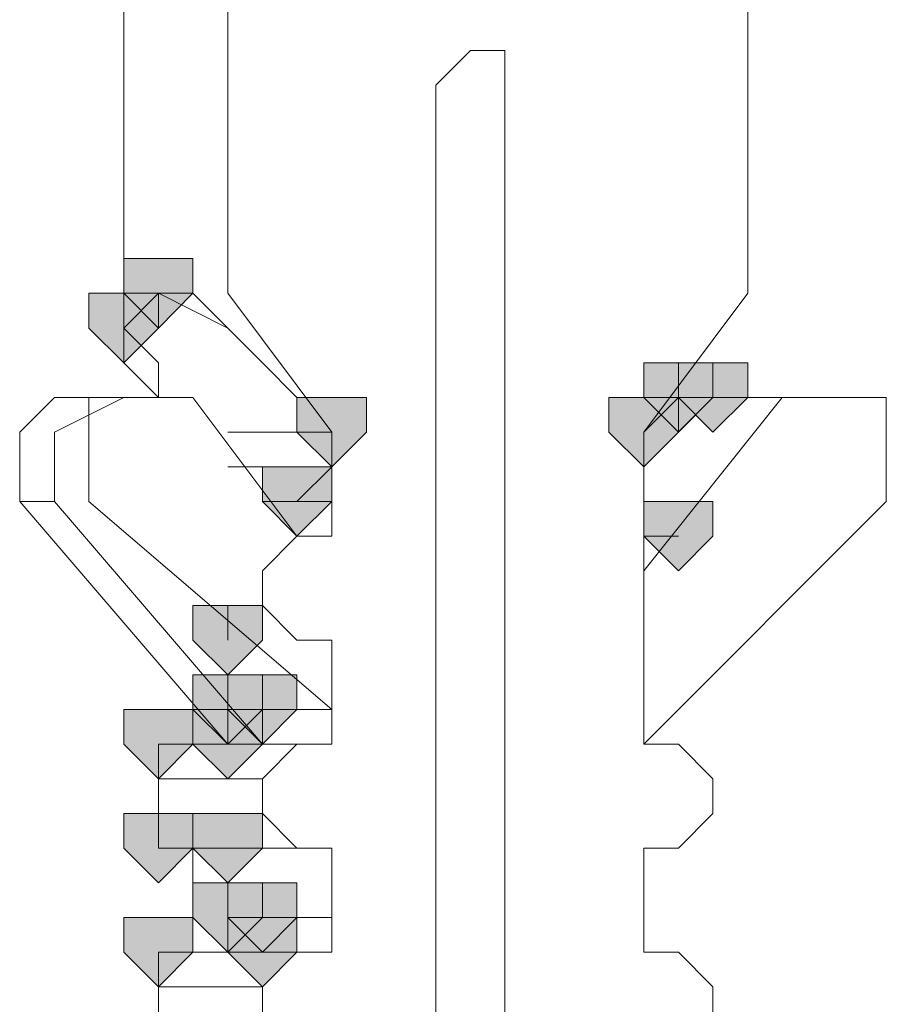
# Model space of a CAD drawing. Units: inches. Extents: x -280 to -6, y 2 to 200.
# Drawn here: x -85 to -84, y 35 to 36 of the extents above; entities that cross this region are included whole.
import ezdxf

# ---------------------------------------------------------------- set-up
doc = ezdxf.new("R2010")
doc.units = ezdxf.units.IN
doc.header["$LTSCALE"] = 5
doc.header["$MEASUREMENT"] = 0
doc.layers.add('Layer 1', color=7, linetype='Continuous', lineweight=0)

msp = doc.modelspace()

# ---------------------------------------------------------------- hatches: boundary and pattern name
at = {"layer": 'Layer 1'}
h = msp.add_hatch(color=7, dxfattribs=at)
h.dxf.hatch_style = 2
h.paths.add_polyline_path([(-84.4465, 35.7417), (-84.4888, 35.7417), (-84.4888, 35.6994), (-84.4465, 35.657), (-84.4042, 35.6994), (-84.4042, 35.7417)])
h = msp.add_hatch(color=7, dxfattribs=at)
h.dxf.hatch_style = 2
h.paths.add_polyline_path([(-84.4888, 35.6994), (-84.5312, 35.6994), (-84.5312, 35.657), (-84.4888, 35.6147), (-84.4465, 35.657), (-84.4465, 35.6994)])
h = msp.add_hatch(color=7, dxfattribs=at)
h.dxf.hatch_style = 2
h.paths.add_polyline_path([(-84.4888, 35.6994), (-84.5312, 35.6994), (-84.5312, 35.657), (-84.4888, 35.6147), (-84.4465, 35.657), (-84.4465, 35.6994)])
h = msp.add_hatch(color=7, dxfattribs=at)
h.dxf.hatch_style = 2
h.paths.add_polyline_path([(-84.4888, 35.6994), (-84.5312, 35.6994), (-84.5312, 35.657), (-84.4888, 35.6147), (-84.4465, 35.657), (-84.4465, 35.6994)])
h = msp.add_hatch(color=7, dxfattribs=at)
h.dxf.hatch_style = 2
h.paths.add_polyline_path([(-83.8115, 35.6147), (-83.8538, 35.6147), (-83.8538, 35.5724), (-83.8115, 35.53), (-83.7692, 35.5724), (-83.7692, 35.6147)])
h = msp.add_hatch(color=7, dxfattribs=at)
h.dxf.hatch_style = 2
h.paths.add_polyline_path([(-83.7692, 35.6147), (-83.8115, 35.6147), (-83.8115, 35.5724), (-83.7692, 35.53), (-83.7268, 35.5724), (-83.7268, 35.6147)])
h = msp.add_hatch(color=7, dxfattribs=at)
h.dxf.hatch_style = 2
h.paths.add_polyline_path([(-83.7692, 35.6147), (-83.8115, 35.6147), (-83.8115, 35.5724), (-83.7692, 35.53), (-83.7268, 35.5724), (-83.7268, 35.6147)])
h = msp.add_hatch(color=7, dxfattribs=at)
h.dxf.hatch_style = 2
h.paths.add_polyline_path([(-84.2348, 35.5724), (-84.2772, 35.5724), (-84.2772, 35.53), (-84.2348, 35.4877), (-84.1925, 35.53), (-84.1925, 35.5724)])
h = msp.add_hatch(color=7, dxfattribs=at)
h.dxf.hatch_style = 2
h.paths.add_polyline_path([(-84.2348, 35.5724), (-84.2772, 35.5724), (-84.2772, 35.53), (-84.2348, 35.4877), (-84.1925, 35.53), (-84.1925, 35.5724)])
h = msp.add_hatch(color=7, dxfattribs=at)
h.dxf.hatch_style = 2
h.paths.add_polyline_path([(-84.2348, 35.5724), (-84.2772, 35.5724), (-84.2772, 35.53), (-84.2348, 35.4877), (-84.1925, 35.53), (-84.1925, 35.5724)])
h = msp.add_hatch(color=7, dxfattribs=at)
h.dxf.hatch_style = 2
h.paths.add_polyline_path([(-84.2348, 35.5724), (-84.2772, 35.5724), (-84.2772, 35.53), (-84.2348, 35.4877), (-84.1925, 35.53), (-84.1925, 35.5724)])
h = msp.add_hatch(color=7, dxfattribs=at)
h.dxf.hatch_style = 2
h.paths.add_polyline_path([(-84.2348, 35.5724), (-84.2772, 35.5724), (-84.2772, 35.53), (-84.2348, 35.4877), (-84.1925, 35.53), (-84.1925, 35.5724)])
h = msp.add_hatch(color=7, dxfattribs=at)
h.dxf.hatch_style = 2
h.paths.add_polyline_path([(-84.2348, 35.5724), (-84.2772, 35.5724), (-84.2772, 35.53), (-84.2348, 35.4877), (-84.1925, 35.53), (-84.1925, 35.5724)])
h = msp.add_hatch(color=7, dxfattribs=at)
h.dxf.hatch_style = 2
h.paths.add_polyline_path([(-84.2348, 35.5724), (-84.2772, 35.5724), (-84.2772, 35.53), (-84.2348, 35.4877), (-84.1925, 35.53), (-84.1925, 35.5724)])
h = msp.add_hatch(color=7, dxfattribs=at)
h.dxf.hatch_style = 2
h.paths.add_polyline_path([(-84.2348, 35.5724), (-84.2772, 35.5724), (-84.2772, 35.53), (-84.2348, 35.4877), (-84.1925, 35.53), (-84.1925, 35.5724)])
h = msp.add_hatch(color=7, dxfattribs=at)
h.dxf.hatch_style = 2
h.paths.add_polyline_path([(-83.8538, 35.5724), (-83.8962, 35.5724), (-83.8962, 35.53), (-83.8538, 35.4877), (-83.8115, 35.53), (-83.8115, 35.5724)])
h = msp.add_hatch(color=7, dxfattribs=at)
h.dxf.hatch_style = 2
h.paths.add_polyline_path([(-83.8538, 35.5724), (-83.8962, 35.5724), (-83.8962, 35.53), (-83.8538, 35.4877), (-83.8115, 35.53), (-83.8115, 35.5724)])
h = msp.add_hatch(color=7, dxfattribs=at)
h.dxf.hatch_style = 2
h.paths.add_polyline_path([(-83.8538, 35.5724), (-83.8962, 35.5724), (-83.8962, 35.53), (-83.8538, 35.4877), (-83.8115, 35.53), (-83.8115, 35.5724)])
h = msp.add_hatch(color=7, dxfattribs=at)
h.dxf.hatch_style = 2
h.paths.add_polyline_path([(-83.8538, 35.5724), (-83.8962, 35.5724), (-83.8962, 35.53), (-83.8538, 35.4877), (-83.8115, 35.53), (-83.8115, 35.5724)])
h = msp.add_hatch(color=7, dxfattribs=at)
h.dxf.hatch_style = 2
h.paths.add_polyline_path([(-83.8538, 35.5724), (-83.8962, 35.5724), (-83.8962, 35.53), (-83.8538, 35.4877), (-83.8115, 35.53), (-83.8115, 35.5724)])
h = msp.add_hatch(color=7, dxfattribs=at)
h.dxf.hatch_style = 2
h.paths.add_polyline_path([(-83.8538, 35.5724), (-83.8962, 35.5724), (-83.8962, 35.53), (-83.8538, 35.4877), (-83.8115, 35.53), (-83.8115, 35.5724)])
h = msp.add_hatch(color=7, dxfattribs=at)
h.dxf.hatch_style = 2
h.paths.add_polyline_path([(-84.2772, 35.4877), (-84.3195, 35.4877), (-84.3195, 35.4454), (-84.2772, 35.403), (-84.2348, 35.4454), (-84.2348, 35.4877)])
h = msp.add_hatch(color=7, dxfattribs=at)
h.dxf.hatch_style = 2
h.paths.add_polyline_path([(-83.8115, 35.4454), (-83.8538, 35.4454), (-83.8538, 35.403), (-83.8115, 35.3607), (-83.7692, 35.403), (-83.7692, 35.4454)])
h = msp.add_hatch(color=7, dxfattribs=at)
h.dxf.hatch_style = 2
h.paths.add_polyline_path([(-84.3618, 35.3184), (-84.4042, 35.3184), (-84.4042, 35.276), (-84.3618, 35.2337), (-84.3195, 35.276), (-84.3195, 35.3184)])
h = msp.add_hatch(color=7, dxfattribs=at)
h.dxf.hatch_style = 2
h.paths.add_polyline_path([(-84.3618, 35.2337), (-84.4042, 35.2337), (-84.4042, 35.1914), (-84.3618, 35.149), (-84.3195, 35.1914), (-84.3195, 35.2337)])
h = msp.add_hatch(color=7, dxfattribs=at)
h.dxf.hatch_style = 2
h.paths.add_polyline_path([(-84.3195, 35.2337), (-84.3618, 35.2337), (-84.3618, 35.1914), (-84.3195, 35.149), (-84.2772, 35.1914), (-84.2772, 35.2337)])
h = msp.add_hatch(color=7, dxfattribs=at)
h.dxf.hatch_style = 2
h.paths.add_polyline_path([(-84.3195, 35.2337), (-84.3618, 35.2337), (-84.3618, 35.1914), (-84.3195, 35.149), (-84.2772, 35.1914), (-84.2772, 35.2337)])
h = msp.add_hatch(color=7, dxfattribs=at)
h.dxf.hatch_style = 2
h.paths.add_polyline_path([(-84.4465, 35.1914), (-84.4888, 35.1914), (-84.4888, 35.149), (-84.4465, 35.1067), (-84.4042, 35.149), (-84.4042, 35.1914)])
h = msp.add_hatch(color=7, dxfattribs=at)
h.dxf.hatch_style = 2
h.paths.add_polyline_path([(-84.3618, 35.1914), (-84.4042, 35.1914), (-84.4042, 35.149), (-84.3618, 35.1067), (-84.3195, 35.149), (-84.3195, 35.1914)])
h = msp.add_hatch(color=7, dxfattribs=at)
h.dxf.hatch_style = 2
h.paths.add_polyline_path([(-84.3618, 35.1914), (-84.4042, 35.1914), (-84.4042, 35.149), (-84.3618, 35.1067), (-84.3195, 35.149), (-84.3195, 35.1914)])
h = msp.add_hatch(color=7, dxfattribs=at)
h.dxf.hatch_style = 2
h.paths.add_polyline_path([(-84.4465, 35.0644), (-84.4888, 35.0644), (-84.4888, 35.022), (-84.4465, 34.9797), (-84.4042, 35.022), (-84.4042, 35.0644)])
h = msp.add_hatch(color=7, dxfattribs=at)
h.dxf.hatch_style = 2
h.paths.add_polyline_path([(-84.3618, 35.0644), (-84.4042, 35.0644), (-84.4042, 35.022), (-84.3618, 34.9797), (-84.3195, 35.022), (-84.3195, 35.0644)])
h = msp.add_hatch(color=7, dxfattribs=at)
h.dxf.hatch_style = 2
h.paths.add_polyline_path([(-84.3618, 35.0644), (-84.4042, 35.0644), (-84.4042, 35.022), (-84.3618, 34.9797), (-84.3195, 35.022), (-84.3195, 35.0644)])
h = msp.add_hatch(color=7, dxfattribs=at)
h.dxf.hatch_style = 2
h.paths.add_polyline_path([(-84.3618, 35.0644), (-84.4042, 35.0644), (-84.4042, 35.022), (-84.3618, 34.9797), (-84.3195, 35.022), (-84.3195, 35.0644)])
h = msp.add_hatch(color=7, dxfattribs=at)
h.dxf.hatch_style = 2
h.paths.add_polyline_path([(-84.3618, 34.9797), (-84.4042, 34.9797), (-84.4042, 34.9374), (-84.3618, 34.895), (-84.3195, 34.9374), (-84.3195, 34.9797)])
h = msp.add_hatch(color=7, dxfattribs=at)
h.dxf.hatch_style = 2
h.paths.add_polyline_path([(-84.3618, 34.9797), (-84.4042, 34.9797), (-84.4042, 34.9374), (-84.3618, 34.895), (-84.3195, 34.9374), (-84.3195, 34.9797)])
h = msp.add_hatch(color=7, dxfattribs=at)
h.dxf.hatch_style = 2
h.paths.add_polyline_path([(-84.3618, 34.9797), (-84.4042, 34.9797), (-84.4042, 34.9374), (-84.3618, 34.895), (-84.3195, 34.9374), (-84.3195, 34.9797)])
h = msp.add_hatch(color=7, dxfattribs=at)
h.dxf.hatch_style = 2
h.paths.add_polyline_path([(-84.3618, 34.9797), (-84.4042, 34.9797), (-84.4042, 34.9374), (-84.3618, 34.895), (-84.3195, 34.9374), (-84.3195, 34.9797)])
h = msp.add_hatch(color=7, dxfattribs=at)
h.dxf.hatch_style = 2
h.paths.add_polyline_path([(-84.3618, 34.9797), (-84.4042, 34.9797), (-84.4042, 34.9374), (-84.3618, 34.895), (-84.3195, 34.9374), (-84.3195, 34.9797)])
h = msp.add_hatch(color=7, dxfattribs=at)
h.dxf.hatch_style = 2
h.paths.add_polyline_path([(-84.3195, 34.9797), (-84.3618, 34.9797), (-84.3618, 34.9374), (-84.3195, 34.895), (-84.2772, 34.9374), (-84.2772, 34.9797)])
h = msp.add_hatch(color=7, dxfattribs=at)
h.dxf.hatch_style = 2
h.paths.add_polyline_path([(-84.3195, 34.9797), (-84.3618, 34.9797), (-84.3618, 34.9374), (-84.3195, 34.895), (-84.2772, 34.9374), (-84.2772, 34.9797)])
h = msp.add_hatch(color=7, dxfattribs=at)
h.dxf.hatch_style = 2
h.paths.add_polyline_path([(-84.3195, 34.9797), (-84.3618, 34.9797), (-84.3618, 34.9374), (-84.3195, 34.895), (-84.2772, 34.9374), (-84.2772, 34.9797)])
h = msp.add_hatch(color=7, dxfattribs=at)
h.dxf.hatch_style = 2
h.paths.add_polyline_path([(-84.3195, 34.9797), (-84.3618, 34.9797), (-84.3618, 34.9374), (-84.3195, 34.895), (-84.2772, 34.9374), (-84.2772, 34.9797)])
h = msp.add_hatch(color=7, dxfattribs=at)
h.dxf.hatch_style = 2
h.paths.add_polyline_path([(-84.3195, 34.9797), (-84.3618, 34.9797), (-84.3618, 34.9374), (-84.3195, 34.895), (-84.2772, 34.9374), (-84.2772, 34.9797)])
h = msp.add_hatch(color=7, dxfattribs=at)
h.dxf.hatch_style = 2
h.paths.add_polyline_path([(-84.3195, 34.9797), (-84.3618, 34.9797), (-84.3618, 34.9374), (-84.3195, 34.895), (-84.2772, 34.9374), (-84.2772, 34.9797)])
h = msp.add_hatch(color=7, dxfattribs=at)
h.dxf.hatch_style = 2
h.paths.add_polyline_path([(-84.3195, 34.9797), (-84.3618, 34.9797), (-84.3618, 34.9374), (-84.3195, 34.895), (-84.2772, 34.9374), (-84.2772, 34.9797)])
h = msp.add_hatch(color=7, dxfattribs=at)
h.dxf.hatch_style = 2
h.paths.add_polyline_path([(-84.4465, 34.9374), (-84.4888, 34.9374), (-84.4888, 34.895), (-84.4465, 34.8527), (-84.4042, 34.895), (-84.4042, 34.9374)])
h = msp.add_hatch(color=7, dxfattribs=at)
h.dxf.hatch_style = 2
h.paths.add_polyline_path([(-84.3195, 34.9374), (-84.3618, 34.9374), (-84.3618, 34.895), (-84.3195, 34.8527), (-84.2772, 34.895), (-84.2772, 34.9374)])
h = msp.add_hatch(color=7, dxfattribs=at)
h.dxf.hatch_style = 2
h.paths.add_polyline_path([(-84.3195, 34.9374), (-84.3618, 34.9374), (-84.3618, 34.895), (-84.3195, 34.8527), (-84.2772, 34.895), (-84.2772, 34.9374)])

# ---------------------------------------------------------------- linework, layer by layer
at = {"layer": 'Layer 1', "color": 7, "lineweight": 15}
for p, q in [((-84.4888, 36.8), (-84.4888, 35.657)), ((-84.3618, 36.8), (-84.3618, 35.6994)), ((-83.7268, 35.6994), (-83.7268, 36.8)), ((-84.0655, 35.9957), (-84.1078, 35.9534)), ((-84.0232, 35.9957), (-84.0655, 35.9957)), ((-84.0232, 35.9534), (-84.0232, 35.9957)), ((-84.1078, 33.879), (-84.1078, 35.9534)), ((-84.0232, 33.879), (-84.0232, 35.9534)), ((-84.4888, 35.6994), (-84.4888, 35.6147)), ((-84.4465, 35.6994), (-84.4888, 35.6994)), ((-84.4465, 35.6994), (-84.4888, 35.657)), ((-84.4465, 35.6994), (-84.4888, 35.657)), ((-84.4465, 35.6994), (-84.4888, 35.657)), ((-84.4042, 35.6994), (-84.4465, 35.6994)), ((-84.3618, 35.657), (-84.4465, 35.6994)), ((-84.4042, 35.6994), (-84.4465, 35.6994)), ((-84.3618, 35.657), (-84.4465, 35.6994)), ((-84.3618, 35.657), (-84.4042, 35.6994)), ((-84.3618, 35.657), (-84.4042, 35.6994)), ((-84.2348, 35.53), (-84.3618, 35.6994)), ((-84.3618, 35.6994), (-84.2348, 35.53)), ((-83.8538, 35.53), (-83.7268, 35.6994)), ((-83.8538, 35.53), (-83.7268, 35.6994)), ((-84.4888, 35.657), (-84.4465, 35.6147)), ((-84.4888, 35.657), (-84.4465, 35.6147)), ((-84.4888, 35.657), (-84.4465, 35.6147)), ((-84.3195, 35.6147), (-84.3618, 35.657)), ((-84.3195, 35.6147), (-84.3618, 35.657)), ((-84.4888, 35.6147), (-84.4465, 35.5724)), ((-84.4465, 35.6147), (-84.4465, 35.5724)), ((-84.4465, 35.6147), (-84.4465, 35.5724)), ((-84.2772, 35.5724), (-84.3195, 35.6147)), ((-84.2772, 35.5724), (-84.3195, 35.6147)), ((-84.5735, 35.5724), (-84.6158, 35.53)), ((-84.4888, 35.5724), (-84.5735, 35.53)), ((-84.5312, 35.5724), (-84.5735, 35.5724)), ((-84.4042, 35.5724), (-84.2772, 35.403)), ((-83.7692, 35.5724), (-83.8538, 35.4877)), ((-83.8115, 35.5724), (-83.8538, 35.53)), ((-83.6845, 35.5724), (-83.8538, 35.3607)), ((-83.7692, 35.5724), (-83.8115, 35.5724)), ((-83.7692, 35.5724), (-83.8115, 35.5724)), ((-83.7268, 35.5724), (-83.7692, 35.5724)), ((-83.7268, 35.5724), (-83.7692, 35.5724)), ((-83.6845, 35.5724), (-83.7268, 35.5724)), ((-84.6158, 35.53), (-84.6158, 35.4454)), ((-84.5735, 35.53), (-84.5735, 35.4454)), ((-84.3618, 35.53), (-84.2348, 35.53)), ((-84.2348, 35.4877), (-84.2348, 35.53)), ((-84.2348, 35.4877), (-84.2348, 35.53)), ((-84.2348, 35.53), (-84.2348, 35.403)), ((-83.8538, 35.53), (-83.8538, 35.4877)), ((-83.8538, 35.53), (-83.8538, 35.4877)), ((-83.8538, 35.403), (-83.8538, 35.53)), ((-84.2348, 35.4877), (-84.3618, 35.4877)), ((-84.2348, 35.4877), (-84.2772, 35.4454)), ((-84.2348, 35.4877), (-84.2348, 35.403)), ((-83.8538, 35.4877), (-83.8538, 35.149)), ((-84.3618, 35.149), (-84.6158, 35.4454)), ((-84.6158, 35.4454), (-84.5735, 35.4454)), ((-84.3195, 35.149), (-84.5735, 35.4454)), ((-84.2348, 35.1914), (-84.5312, 35.4454)), ((-84.2772, 35.4454), (-84.3195, 35.4454)), ((-84.2348, 35.4454), (-84.2772, 35.4454)), ((-83.8538, 35.149), (-83.5575, 35.4454)), ((-84.2772, 35.403), (-84.3195, 35.3607)), ((-84.2348, 35.403), (-84.2772, 35.403)), ((-83.8115, 35.403), (-83.8538, 35.403)), ((-84.3195, 35.3607), (-84.3195, 35.3184)), ((-84.3618, 35.3184), (-84.3618, 35.276)), ((-84.3195, 35.3184), (-84.2772, 35.276)), ((-84.2772, 35.276), (-84.2348, 35.276)), ((-84.2348, 35.276), (-84.2348, 35.149)), ((-84.2348, 35.276), (-84.2348, 35.149)), ((-84.4042, 35.149), (-84.4042, 35.2337)), ((-84.3195, 35.1914), (-84.3618, 35.1914)), ((-84.3618, 35.1914), (-84.3618, 35.149)), ((-84.2772, 35.1914), (-84.3195, 35.1914)), ((-84.2772, 35.1914), (-84.3195, 35.149)), ((-84.2772, 35.1914), (-84.3195, 35.1914)), ((-84.2348, 35.1914), (-84.2772, 35.1914)), ((-83.8538, 35.149), (-83.8538, 35.1914)), ((-84.4465, 35.149), (-84.4465, 35.1067)), ((-84.4465, 35.149), (-84.2348, 35.149)), ((-84.3618, 35.149), (-84.3195, 35.149)), ((-84.2772, 35.149), (-84.3195, 35.1067)), ((-83.8538, 35.149), (-83.8115, 35.149)), ((-83.7692, 35.1067), (-83.8115, 35.149)), ((-84.3195, 35.1067), (-84.4465, 35.1067)), ((-84.4465, 35.0644), (-84.4465, 35.1067)), ((-84.3195, 35.1067), (-84.3195, 35.0644)), ((-83.7692, 35.0644), (-83.7692, 35.1067)), ((-84.4465, 35.0644), (-84.4465, 35.022)), ((-84.4465, 35.0644), (-84.3195, 35.0644)), ((-84.3195, 35.0644), (-84.2772, 35.022)), ((-83.8115, 35.022), (-83.7692, 35.0644)), ((-84.4465, 35.022), (-84.2348, 35.022)), ((-84.4042, 34.895), (-84.4042, 35.022)), ((-84.2348, 35.022), (-84.2348, 34.895)), ((-84.2348, 35.022), (-84.2348, 34.895)), ((-83.8538, 35.022), (-83.8115, 35.022)), ((-83.8538, 34.895), (-83.8538, 35.022)), ((-83.8538, 34.895), (-83.8538, 35.022)), ((-84.3195, 34.9374), (-84.3618, 34.9374)), ((-84.3618, 34.9374), (-84.3195, 34.9374)), ((-84.3618, 34.9374), (-84.3195, 34.9374)), ((-84.3618, 34.9374), (-84.3618, 34.895)), ((-84.3195, 34.9374), (-84.2348, 34.9374)), ((-84.2772, 34.9374), (-84.3195, 34.9374)), ((-84.3195, 34.9374), (-84.2772, 34.9374)), ((-84.2348, 34.9374), (-84.2772, 34.9374)), ((-84.4465, 34.895), (-84.4465, 34.8527)), ((-84.4465, 34.895), (-84.2348, 34.895)), ((-84.2772, 34.895), (-84.3195, 34.895)), ((-84.2772, 34.895), (-84.3195, 34.8527)), ((-84.2348, 34.895), (-84.2772, 34.895)), ((-83.8115, 34.895), (-83.8538, 34.895)), ((-83.7692, 34.8527), (-83.8115, 34.895)), ((-84.3195, 34.8527), (-84.4465, 34.8527)), ((-84.4465, 34.8104), (-84.4465, 34.8527)), ((-84.3195, 34.8527), (-84.3195, 34.8104)), ((-83.7692, 34.8104), (-83.7692, 34.8527))]:
    msp.add_line(p, q, dxfattribs=at)
at = {"layer": 'Layer 1'}
for points in [[(-84.4465, 35.7417), (-84.4888, 35.7417), (-84.4888, 35.6994), (-84.4465, 35.657), (-84.4042, 35.6994), (-84.4042, 35.7417)], [(-84.4888, 35.6994), (-84.5312, 35.6994), (-84.5312, 35.657), (-84.4888, 35.6147), (-84.4465, 35.657), (-84.4465, 35.6994)], [(-84.4888, 35.6994), (-84.5312, 35.6994), (-84.5312, 35.657), (-84.4888, 35.6147), (-84.4465, 35.657), (-84.4465, 35.6994)], [(-84.4888, 35.6994), (-84.5312, 35.6994), (-84.5312, 35.657), (-84.4888, 35.6147), (-84.4465, 35.657), (-84.4465, 35.6994)], [(-83.8115, 35.6147), (-83.8538, 35.6147), (-83.8538, 35.5724), (-83.8115, 35.53), (-83.7692, 35.5724), (-83.7692, 35.6147)], [(-83.7692, 35.6147), (-83.8115, 35.6147), (-83.8115, 35.5724), (-83.7692, 35.53), (-83.7268, 35.5724), (-83.7268, 35.6147)], [(-83.7692, 35.6147), (-83.8115, 35.6147), (-83.8115, 35.5724), (-83.7692, 35.53), (-83.7268, 35.5724), (-83.7268, 35.6147)], [(-84.2348, 35.5724), (-84.2772, 35.5724), (-84.2772, 35.53), (-84.2348, 35.4877), (-84.1925, 35.53), (-84.1925, 35.5724)], [(-84.2348, 35.5724), (-84.2772, 35.5724), (-84.2772, 35.53), (-84.2348, 35.4877), (-84.1925, 35.53), (-84.1925, 35.5724)], [(-84.2348, 35.5724), (-84.2772, 35.5724), (-84.2772, 35.53), (-84.2348, 35.4877), (-84.1925, 35.53), (-84.1925, 35.5724)], [(-84.2348, 35.5724), (-84.2772, 35.5724), (-84.2772, 35.53), (-84.2348, 35.4877), (-84.1925, 35.53), (-84.1925, 35.5724)], [(-84.2348, 35.5724), (-84.2772, 35.5724), (-84.2772, 35.53), (-84.2348, 35.4877), (-84.1925, 35.53), (-84.1925, 35.5724)], [(-84.2348, 35.5724), (-84.2772, 35.5724), (-84.2772, 35.53), (-84.2348, 35.4877), (-84.1925, 35.53), (-84.1925, 35.5724)], [(-84.2348, 35.5724), (-84.2772, 35.5724), (-84.2772, 35.53), (-84.2348, 35.4877), (-84.1925, 35.53), (-84.1925, 35.5724)], [(-84.2348, 35.5724), (-84.2772, 35.5724), (-84.2772, 35.53), (-84.2348, 35.4877), (-84.1925, 35.53), (-84.1925, 35.5724)], [(-83.8538, 35.5724), (-83.8962, 35.5724), (-83.8962, 35.53), (-83.8538, 35.4877), (-83.8115, 35.53), (-83.8115, 35.5724)], [(-83.8538, 35.5724), (-83.8962, 35.5724), (-83.8962, 35.53), (-83.8538, 35.4877), (-83.8115, 35.53), (-83.8115, 35.5724)], [(-83.8538, 35.5724), (-83.8962, 35.5724), (-83.8962, 35.53), (-83.8538, 35.4877), (-83.8115, 35.53), (-83.8115, 35.5724)], [(-83.8538, 35.5724), (-83.8962, 35.5724), (-83.8962, 35.53), (-83.8538, 35.4877), (-83.8115, 35.53), (-83.8115, 35.5724)], [(-83.8538, 35.5724), (-83.8962, 35.5724), (-83.8962, 35.53), (-83.8538, 35.4877), (-83.8115, 35.53), (-83.8115, 35.5724)], [(-83.8538, 35.5724), (-83.8962, 35.5724), (-83.8962, 35.53), (-83.8538, 35.4877), (-83.8115, 35.53), (-83.8115, 35.5724)], [(-84.2772, 35.4877), (-84.3195, 35.4877), (-84.3195, 35.4454), (-84.2772, 35.403), (-84.2348, 35.4454), (-84.2348, 35.4877)], [(-83.8115, 35.4454), (-83.8538, 35.4454), (-83.8538, 35.403), (-83.8115, 35.3607), (-83.7692, 35.403), (-83.7692, 35.4454)], [(-84.3618, 35.3184), (-84.4042, 35.3184), (-84.4042, 35.276), (-84.3618, 35.2337), (-84.3195, 35.276), (-84.3195, 35.3184)], [(-84.3618, 35.2337), (-84.4042, 35.2337), (-84.4042, 35.1914), (-84.3618, 35.149), (-84.3195, 35.1914), (-84.3195, 35.2337)], [(-84.3195, 35.2337), (-84.3618, 35.2337), (-84.3618, 35.1914), (-84.3195, 35.149), (-84.2772, 35.1914), (-84.2772, 35.2337)], [(-84.3195, 35.2337), (-84.3618, 35.2337), (-84.3618, 35.1914), (-84.3195, 35.149), (-84.2772, 35.1914), (-84.2772, 35.2337)], [(-84.4465, 35.1914), (-84.4888, 35.1914), (-84.4888, 35.149), (-84.4465, 35.1067), (-84.4042, 35.149), (-84.4042, 35.1914)], [(-84.3618, 35.1914), (-84.4042, 35.1914), (-84.4042, 35.149), (-84.3618, 35.1067), (-84.3195, 35.149), (-84.3195, 35.1914)], [(-84.3618, 35.1914), (-84.4042, 35.1914), (-84.4042, 35.149), (-84.3618, 35.1067), (-84.3195, 35.149), (-84.3195, 35.1914)], [(-84.4465, 35.0644), (-84.4888, 35.0644), (-84.4888, 35.022), (-84.4465, 34.9797), (-84.4042, 35.022), (-84.4042, 35.0644)], [(-84.3618, 35.0644), (-84.4042, 35.0644), (-84.4042, 35.022), (-84.3618, 34.9797), (-84.3195, 35.022), (-84.3195, 35.0644)], [(-84.3618, 35.0644), (-84.4042, 35.0644), (-84.4042, 35.022), (-84.3618, 34.9797), (-84.3195, 35.022), (-84.3195, 35.0644)], [(-84.3618, 35.0644), (-84.4042, 35.0644), (-84.4042, 35.022), (-84.3618, 34.9797), (-84.3195, 35.022), (-84.3195, 35.0644)], [(-84.3618, 34.9797), (-84.4042, 34.9797), (-84.4042, 34.9374), (-84.3618, 34.895), (-84.3195, 34.9374), (-84.3195, 34.9797)], [(-84.3618, 34.9797), (-84.4042, 34.9797), (-84.4042, 34.9374), (-84.3618, 34.895), (-84.3195, 34.9374), (-84.3195, 34.9797)], [(-84.3618, 34.9797), (-84.4042, 34.9797), (-84.4042, 34.9374), (-84.3618, 34.895), (-84.3195, 34.9374), (-84.3195, 34.9797)], [(-84.3618, 34.9797), (-84.4042, 34.9797), (-84.4042, 34.9374), (-84.3618, 34.895), (-84.3195, 34.9374), (-84.3195, 34.9797)], [(-84.3618, 34.9797), (-84.4042, 34.9797), (-84.4042, 34.9374), (-84.3618, 34.895), (-84.3195, 34.9374), (-84.3195, 34.9797)], [(-84.3195, 34.9797), (-84.3618, 34.9797), (-84.3618, 34.9374), (-84.3195, 34.895), (-84.2772, 34.9374), (-84.2772, 34.9797)], [(-84.3195, 34.9797), (-84.3618, 34.9797), (-84.3618, 34.9374), (-84.3195, 34.895), (-84.2772, 34.9374), (-84.2772, 34.9797)], [(-84.3195, 34.9797), (-84.3618, 34.9797), (-84.3618, 34.9374), (-84.3195, 34.895), (-84.2772, 34.9374), (-84.2772, 34.9797)], [(-84.3195, 34.9797), (-84.3618, 34.9797), (-84.3618, 34.9374), (-84.3195, 34.895), (-84.2772, 34.9374), (-84.2772, 34.9797)], [(-84.3195, 34.9797), (-84.3618, 34.9797), (-84.3618, 34.9374), (-84.3195, 34.895), (-84.2772, 34.9374), (-84.2772, 34.9797)], [(-84.3195, 34.9797), (-84.3618, 34.9797), (-84.3618, 34.9374), (-84.3195, 34.895), (-84.2772, 34.9374), (-84.2772, 34.9797)], [(-84.3195, 34.9797), (-84.3618, 34.9797), (-84.3618, 34.9374), (-84.3195, 34.895), (-84.2772, 34.9374), (-84.2772, 34.9797)], [(-84.4465, 34.9374), (-84.4888, 34.9374), (-84.4888, 34.895), (-84.4465, 34.8527), (-84.4042, 34.895), (-84.4042, 34.9374)], [(-84.3195, 34.9374), (-84.3618, 34.9374), (-84.3618, 34.895), (-84.3195, 34.8527), (-84.2772, 34.895), (-84.2772, 34.9374)], [(-84.3195, 34.9374), (-84.3618, 34.9374), (-84.3618, 34.895), (-84.3195, 34.8527), (-84.2772, 34.895), (-84.2772, 34.9374)]]:
    msp.add_lwpolyline(points, close=True, dxfattribs=at)
at = {"layer": 'Layer 1', "color": 7, "lineweight": 0}
for points in [[(-84.4465, 35.7417), (-84.4888, 35.7417), (-84.4888, 35.6994), (-84.4465, 35.657), (-84.4042, 35.6994), (-84.4042, 35.7417)], [(-84.4888, 35.6994), (-84.5312, 35.6994), (-84.5312, 35.657), (-84.4888, 35.6147), (-84.4465, 35.657), (-84.4465, 35.6994)], [(-84.4888, 35.6994), (-84.5312, 35.6994), (-84.5312, 35.657), (-84.4888, 35.6147), (-84.4465, 35.657), (-84.4465, 35.6994)], [(-84.4888, 35.6994), (-84.5312, 35.6994), (-84.5312, 35.657), (-84.4888, 35.6147), (-84.4465, 35.657), (-84.4465, 35.6994)], [(-83.8115, 35.6147), (-83.8538, 35.6147), (-83.8538, 35.5724), (-83.8115, 35.53), (-83.7692, 35.5724), (-83.7692, 35.6147)], [(-83.7692, 35.6147), (-83.8115, 35.6147), (-83.8115, 35.5724), (-83.7692, 35.53), (-83.7268, 35.5724), (-83.7268, 35.6147)], [(-83.7692, 35.6147), (-83.8115, 35.6147), (-83.8115, 35.5724), (-83.7692, 35.53), (-83.7268, 35.5724), (-83.7268, 35.6147)], [(-84.2348, 35.5724), (-84.2772, 35.5724), (-84.2772, 35.53), (-84.2348, 35.4877), (-84.1925, 35.53), (-84.1925, 35.5724)], [(-84.2348, 35.5724), (-84.2772, 35.5724), (-84.2772, 35.53), (-84.2348, 35.4877), (-84.1925, 35.53), (-84.1925, 35.5724)], [(-84.2348, 35.5724), (-84.2772, 35.5724), (-84.2772, 35.53), (-84.2348, 35.4877), (-84.1925, 35.53), (-84.1925, 35.5724)], [(-84.2348, 35.5724), (-84.2772, 35.5724), (-84.2772, 35.53), (-84.2348, 35.4877), (-84.1925, 35.53), (-84.1925, 35.5724)], [(-84.2348, 35.5724), (-84.2772, 35.5724), (-84.2772, 35.53), (-84.2348, 35.4877), (-84.1925, 35.53), (-84.1925, 35.5724)], [(-84.2348, 35.5724), (-84.2772, 35.5724), (-84.2772, 35.53), (-84.2348, 35.4877), (-84.1925, 35.53), (-84.1925, 35.5724)], [(-84.2348, 35.5724), (-84.2772, 35.5724), (-84.2772, 35.53), (-84.2348, 35.4877), (-84.1925, 35.53), (-84.1925, 35.5724)], [(-84.2348, 35.5724), (-84.2772, 35.5724), (-84.2772, 35.53), (-84.2348, 35.4877), (-84.1925, 35.53), (-84.1925, 35.5724)], [(-83.8538, 35.5724), (-83.8962, 35.5724), (-83.8962, 35.53), (-83.8538, 35.4877), (-83.8115, 35.53), (-83.8115, 35.5724)], [(-83.8538, 35.5724), (-83.8962, 35.5724), (-83.8962, 35.53), (-83.8538, 35.4877), (-83.8115, 35.53), (-83.8115, 35.5724)], [(-83.8538, 35.5724), (-83.8962, 35.5724), (-83.8962, 35.53), (-83.8538, 35.4877), (-83.8115, 35.53), (-83.8115, 35.5724)], [(-83.8538, 35.5724), (-83.8962, 35.5724), (-83.8962, 35.53), (-83.8538, 35.4877), (-83.8115, 35.53), (-83.8115, 35.5724)], [(-83.8538, 35.5724), (-83.8962, 35.5724), (-83.8962, 35.53), (-83.8538, 35.4877), (-83.8115, 35.53), (-83.8115, 35.5724)], [(-83.8538, 35.5724), (-83.8962, 35.5724), (-83.8962, 35.53), (-83.8538, 35.4877), (-83.8115, 35.53), (-83.8115, 35.5724)], [(-84.2772, 35.4877), (-84.3195, 35.4877), (-84.3195, 35.4454), (-84.2772, 35.403), (-84.2348, 35.4454), (-84.2348, 35.4877)], [(-83.8115, 35.4454), (-83.8538, 35.4454), (-83.8538, 35.403), (-83.8115, 35.3607), (-83.7692, 35.403), (-83.7692, 35.4454)], [(-84.3618, 35.3184), (-84.4042, 35.3184), (-84.4042, 35.276), (-84.3618, 35.2337), (-84.3195, 35.276), (-84.3195, 35.3184)], [(-84.3618, 35.2337), (-84.4042, 35.2337), (-84.4042, 35.1914), (-84.3618, 35.149), (-84.3195, 35.1914), (-84.3195, 35.2337)], [(-84.3195, 35.2337), (-84.3618, 35.2337), (-84.3618, 35.1914), (-84.3195, 35.149), (-84.2772, 35.1914), (-84.2772, 35.2337)], [(-84.3195, 35.2337), (-84.3618, 35.2337), (-84.3618, 35.1914), (-84.3195, 35.149), (-84.2772, 35.1914), (-84.2772, 35.2337)], [(-84.4465, 35.1914), (-84.4888, 35.1914), (-84.4888, 35.149), (-84.4465, 35.1067), (-84.4042, 35.149), (-84.4042, 35.1914)], [(-84.3618, 35.1914), (-84.4042, 35.1914), (-84.4042, 35.149), (-84.3618, 35.1067), (-84.3195, 35.149), (-84.3195, 35.1914)], [(-84.3618, 35.1914), (-84.4042, 35.1914), (-84.4042, 35.149), (-84.3618, 35.1067), (-84.3195, 35.149), (-84.3195, 35.1914)], [(-84.4465, 35.0644), (-84.4888, 35.0644), (-84.4888, 35.022), (-84.4465, 34.9797), (-84.4042, 35.022), (-84.4042, 35.0644)], [(-84.3618, 35.0644), (-84.4042, 35.0644), (-84.4042, 35.022), (-84.3618, 34.9797), (-84.3195, 35.022), (-84.3195, 35.0644)], [(-84.3618, 35.0644), (-84.4042, 35.0644), (-84.4042, 35.022), (-84.3618, 34.9797), (-84.3195, 35.022), (-84.3195, 35.0644)], [(-84.3618, 35.0644), (-84.4042, 35.0644), (-84.4042, 35.022), (-84.3618, 34.9797), (-84.3195, 35.022), (-84.3195, 35.0644)], [(-84.3618, 34.9797), (-84.4042, 34.9797), (-84.4042, 34.9374), (-84.3618, 34.895), (-84.3195, 34.9374), (-84.3195, 34.9797)], [(-84.3618, 34.9797), (-84.4042, 34.9797), (-84.4042, 34.9374), (-84.3618, 34.895), (-84.3195, 34.9374), (-84.3195, 34.9797)], [(-84.3618, 34.9797), (-84.4042, 34.9797), (-84.4042, 34.9374), (-84.3618, 34.895), (-84.3195, 34.9374), (-84.3195, 34.9797)], [(-84.3618, 34.9797), (-84.4042, 34.9797), (-84.4042, 34.9374), (-84.3618, 34.895), (-84.3195, 34.9374), (-84.3195, 34.9797)], [(-84.3618, 34.9797), (-84.4042, 34.9797), (-84.4042, 34.9374), (-84.3618, 34.895), (-84.3195, 34.9374), (-84.3195, 34.9797)], [(-84.3195, 34.9797), (-84.3618, 34.9797), (-84.3618, 34.9374), (-84.3195, 34.895), (-84.2772, 34.9374), (-84.2772, 34.9797)], [(-84.3195, 34.9797), (-84.3618, 34.9797), (-84.3618, 34.9374), (-84.3195, 34.895), (-84.2772, 34.9374), (-84.2772, 34.9797)], [(-84.3195, 34.9797), (-84.3618, 34.9797), (-84.3618, 34.9374), (-84.3195, 34.895), (-84.2772, 34.9374), (-84.2772, 34.9797)], [(-84.3195, 34.9797), (-84.3618, 34.9797), (-84.3618, 34.9374), (-84.3195, 34.895), (-84.2772, 34.9374), (-84.2772, 34.9797)], [(-84.3195, 34.9797), (-84.3618, 34.9797), (-84.3618, 34.9374), (-84.3195, 34.895), (-84.2772, 34.9374), (-84.2772, 34.9797)], [(-84.3195, 34.9797), (-84.3618, 34.9797), (-84.3618, 34.9374), (-84.3195, 34.895), (-84.2772, 34.9374), (-84.2772, 34.9797)], [(-84.3195, 34.9797), (-84.3618, 34.9797), (-84.3618, 34.9374), (-84.3195, 34.895), (-84.2772, 34.9374), (-84.2772, 34.9797)], [(-84.4465, 34.9374), (-84.4888, 34.9374), (-84.4888, 34.895), (-84.4465, 34.8527), (-84.4042, 34.895), (-84.4042, 34.9374)], [(-84.3195, 34.9374), (-84.3618, 34.9374), (-84.3618, 34.895), (-84.3195, 34.8527), (-84.2772, 34.895), (-84.2772, 34.9374)], [(-84.3195, 34.9374), (-84.3618, 34.9374), (-84.3618, 34.895), (-84.3195, 34.8527), (-84.2772, 34.895), (-84.2772, 34.9374)]]:
    msp.add_lwpolyline(points, close=True, dxfattribs=at)
at = {"layer": 'Layer 1', "color": 7, "lineweight": 15}
for points in [[(-84.4042, 35.5724), (-84.4888, 35.5724), (-84.5312, 35.5724), (-84.5312, 35.4877), (-84.5312, 35.4454)], [(-83.5575, 35.4454), (-83.5575, 35.4877), (-83.5575, 35.5724), (-83.5998, 35.5724), (-83.6845, 35.5724)]]:
    msp.add_lwpolyline(points, dxfattribs=at)

doc.saveas('drawing.dxf')
